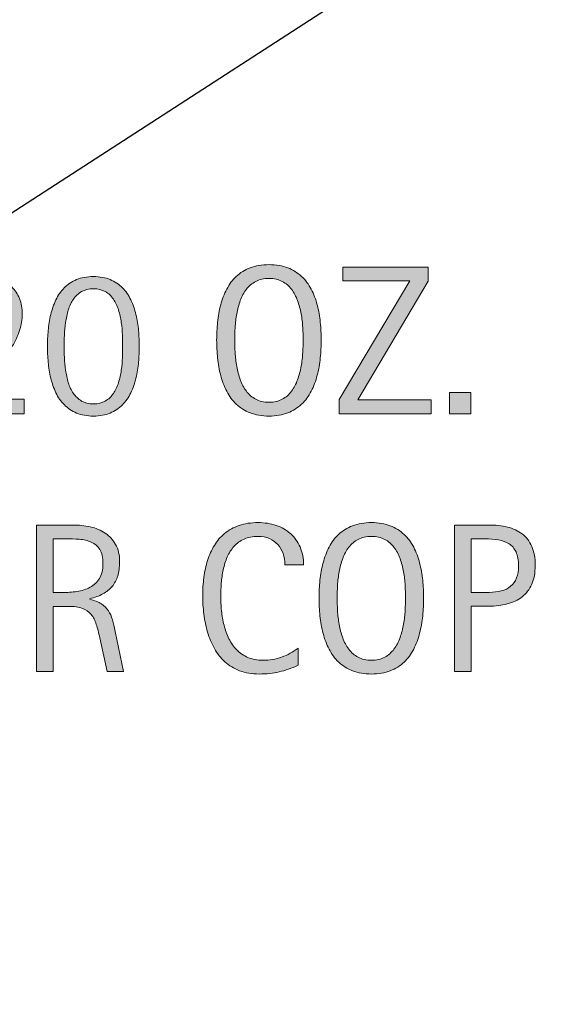
# Model space of a CAD drawing. Units: inches. Extents: x 20 to 777, y 1 to 612.
# Drawn here: x 423 to 463, y 463 to 537 of the extents above; entities that cross this region are included whole.
import ezdxf

# ---------------------------------------------------------------- set-up
doc = ezdxf.new("R2010")
doc.units = ezdxf.units.IN
doc.header["$MEASUREMENT"] = 0
doc.layers.add('AXON-COPPER', color=7, linetype='Continuous')
doc.layers.add('CDATEXT', color=7, linetype='Continuous')

# ---------------------------------------------------------------- blocks, each defined once
blk = doc.blocks.new('block 338')
at = {"layer": 'AXON-COPPER', "color": 20, "lineweight": 25}
blk.add_lwpolyline([(105.692, 317.669), (486.833, 564.531)], dxfattribs=at)
blk = doc.blocks.new('block 366')
at = {"layer": 'CDATEXT'}
h = blk.add_hatch(color=250, dxfattribs=at)
h.dxf.hatch_style = 2
edge = h.paths.add_edge_path()
edge.add_spline(control_points=[(429.522, 487.987), (429.522, 487.987), (428.973, 490.549), (428.973, 490.549), (428.894, 490.931), (428.808, 491.27), (428.713, 491.565), (428.619, 491.861), (428.488, 492.11), (428.32, 492.312), (428.152, 492.514), (427.933, 492.667), (427.66, 492.771), (427.388, 492.877), (427.032, 492.929), (426.592, 492.929), (426.592, 492.929), (425.438, 492.929), (425.438, 492.929), (425.438, 492.929), (425.438, 487.987), (425.438, 487.987), (425.438, 487.987), (424.181, 487.987), (424.181, 487.987), (424.181, 487.987), (424.181, 499.088), (424.181, 499.088), (424.181, 499.088), (426.93, 499.088), (426.93, 499.088), (427.386, 499.088), (427.827, 499.041), (428.254, 498.946), (428.681, 498.853), (429.058, 498.696), (429.385, 498.479), (429.712, 498.262), (429.976, 497.974), (430.175, 497.615), (430.373, 497.256), (430.473, 496.815), (430.473, 496.291), (430.473, 495.888), (430.426, 495.533), (430.332, 495.227), (430.237, 494.921), (430.096, 494.656), (429.907, 494.434), (429.719, 494.211), (429.484, 494.023), (429.204, 493.872), (428.924, 493.72), (428.596, 493.597), (428.219, 493.502), (428.219, 493.502), (428.219, 493.471), (428.219, 493.471), (428.585, 493.377), (428.878, 493.258), (429.099, 493.113), (429.318, 492.97), (429.493, 492.798), (429.625, 492.599), (429.756, 492.399), (429.856, 492.171), (429.927, 491.911), (429.998, 491.652), (430.067, 491.357), (430.135, 491.027), (430.135, 491.027), (430.779, 487.987), (430.779, 487.987), (430.779, 487.987), (429.522, 487.987), (429.522, 487.987)], knot_values=[0, 0, 0, 0, 1, 1, 1, 2, 2, 2, 3, 3, 3, 4, 4, 4, 5, 5, 5, 6, 6, 6, 7, 7, 7, 8, 8, 8, 9, 9, 9, 10, 10, 10, 11, 11, 11, 12, 12, 12, 13, 13, 13, 14, 14, 14, 15, 15, 15, 16, 16, 16, 17, 17, 17, 18, 18, 18, 19, 19, 19, 20, 20, 20, 21, 21, 21, 22, 22, 22, 23, 23, 23, 24, 24, 24, 25, 25, 25, 25], degree=3, periodic=1)
edge = h.paths.add_edge_path()
edge.add_spline(control_points=[(429.216, 496.158), (429.216, 496.618), (429.135, 496.977), (428.973, 497.23), (428.811, 497.484), (428.596, 497.671), (428.328, 497.792), (428.062, 497.912), (427.758, 497.984), (427.417, 498.008), (427.076, 498.031), (426.729, 498.043), (426.372, 498.043), (426.372, 498.043), (425.438, 498.043), (425.438, 498.043), (425.438, 498.043), (425.438, 493.974), (425.438, 493.974), (425.438, 493.974), (426.129, 493.974), (426.129, 493.974), (426.506, 493.974), (426.879, 494.001), (427.248, 494.057), (427.617, 494.111), (427.947, 494.218), (428.238, 494.374), (428.528, 494.531), (428.765, 494.753), (428.945, 495.038), (429.126, 495.323), (429.216, 495.697), (429.216, 496.158)], knot_values=[0, 0, 0, 0, 1, 1, 1, 2, 2, 2, 3, 3, 3, 4, 4, 4, 5, 5, 5, 6, 6, 6, 7, 7, 7, 8, 8, 8, 9, 9, 9, 10, 10, 10, 11, 11, 11, 11], degree=3, periodic=1)
h = blk.add_hatch(color=250, dxfattribs=at)
h.dxf.hatch_style = 2
edge = h.paths.add_edge_path()
edge.add_spline(control_points=[(442.972, 496.063), (442.972, 496.372), (442.926, 496.659), (442.834, 496.924), (442.742, 497.188), (442.61, 497.416), (442.437, 497.607), (442.264, 497.799), (442.052, 497.949), (441.8, 498.059), (441.548, 498.169), (441.262, 498.224), (440.941, 498.224), (440.532, 498.224), (440.18, 498.155), (439.884, 498.02), (439.587, 497.883), (439.334, 497.7), (439.124, 497.469), (438.914, 497.238), (438.745, 496.971), (438.616, 496.667), (438.488, 496.363), (438.387, 496.042), (438.313, 495.704), (438.24, 495.366), (438.19, 495.022), (438.164, 494.674), (438.138, 494.325), (438.125, 493.994), (438.125, 493.68), (438.125, 493.333), (438.143, 492.973), (438.18, 492.598), (438.217, 492.224), (438.28, 491.856), (438.372, 491.497), (438.464, 491.138), (438.589, 490.799), (438.746, 490.479), (438.903, 490.159), (439.101, 489.879), (439.336, 489.638), (439.572, 489.396), (439.854, 489.205), (440.182, 489.063), (440.51, 488.922), (440.892, 488.852), (441.326, 488.852), (441.814, 488.852), (442.282, 488.93), (442.73, 489.085), (443.179, 489.241), (443.592, 489.47), (443.97, 489.771), (443.97, 489.771), (443.97, 488.467), (443.97, 488.467), (443.713, 488.356), (443.468, 488.26), (443.235, 488.176), (443.002, 488.092), (442.771, 488.022), (442.54, 487.968), (442.31, 487.913), (442.071, 487.872), (441.825, 487.846), (441.579, 487.819), (441.312, 487.807), (441.023, 487.807), (440.469, 487.807), (439.978, 487.889), (439.551, 488.054), (439.124, 488.219), (438.752, 488.444), (438.435, 488.729), (438.118, 489.015), (437.854, 489.352), (437.642, 489.739), (437.43, 490.127), (437.258, 490.541), (437.127, 490.98), (436.996, 491.421), (436.901, 491.876), (436.844, 492.348), (436.786, 492.819), (436.758, 493.285), (436.758, 493.746), (436.758, 494.207), (436.786, 494.664), (436.844, 495.117), (436.901, 495.569), (436.996, 496.001), (437.127, 496.409), (437.258, 496.817), (437.428, 497.196), (437.638, 497.544), (437.847, 497.893), (438.107, 498.195), (438.419, 498.452), (438.73, 498.708), (439.095, 498.909), (439.512, 499.053), (439.928, 499.197), (440.405, 499.269), (440.945, 499.269), (441.438, 499.269), (441.893, 499.198), (442.312, 499.057), (442.731, 498.915), (443.094, 498.707), (443.4, 498.433), (443.707, 498.157), (443.947, 497.82), (444.123, 497.423), (444.299, 497.024), (444.386, 496.571), (444.386, 496.063), (444.386, 496.063), (442.972, 496.063), (442.972, 496.063)], knot_values=[0, 0, 0, 0, 1, 1, 1, 2, 2, 2, 3, 3, 3, 4, 4, 4, 5, 5, 5, 6, 6, 6, 7, 7, 7, 8, 8, 8, 9, 9, 9, 10, 10, 10, 11, 11, 11, 12, 12, 12, 13, 13, 13, 14, 14, 14, 15, 15, 15, 16, 16, 16, 17, 17, 17, 18, 18, 18, 19, 19, 19, 20, 20, 20, 21, 21, 21, 22, 22, 22, 23, 23, 23, 24, 24, 24, 25, 25, 25, 26, 26, 26, 27, 27, 27, 28, 28, 28, 29, 29, 29, 30, 30, 30, 31, 31, 31, 32, 32, 32, 33, 33, 33, 34, 34, 34, 35, 35, 35, 36, 36, 36, 37, 37, 37, 38, 38, 38, 39, 39, 39, 40, 40, 40, 40], degree=3, periodic=1)
h = blk.add_hatch(color=250, dxfattribs=at)
h.dxf.hatch_style = 2
edge = h.paths.add_edge_path()
edge.add_spline(control_points=[(453.464, 493.558), (453.464, 493.117), (453.441, 492.67), (453.397, 492.214), (453.353, 491.759), (453.275, 491.318), (453.165, 490.895), (453.056, 490.47), (452.904, 490.069), (452.714, 489.692), (452.522, 489.315), (452.28, 488.987), (451.987, 488.71), (451.693, 488.433), (451.344, 488.213), (450.938, 488.05), (450.532, 487.888), (450.06, 487.807), (449.52, 487.807), (448.976, 487.807), (448.5, 487.888), (448.094, 488.05), (447.688, 488.213), (447.339, 488.433), (447.045, 488.71), (446.752, 488.987), (446.51, 489.313), (446.318, 489.688), (446.127, 490.062), (445.976, 490.462), (445.863, 490.887), (445.75, 491.311), (445.672, 491.75), (445.627, 492.206), (445.583, 492.662), (445.561, 493.112), (445.561, 493.558), (445.561, 494.003), (445.583, 494.453), (445.627, 494.908), (445.672, 495.364), (445.75, 495.803), (445.863, 496.225), (445.976, 496.646), (446.127, 497.043), (446.318, 497.415), (446.51, 497.786), (446.752, 498.11), (447.045, 498.385), (447.339, 498.66), (447.688, 498.876), (448.094, 499.033), (448.5, 499.19), (448.976, 499.269), (449.52, 499.269), (450.06, 499.269), (450.532, 499.188), (450.938, 499.029), (451.344, 498.869), (451.693, 498.652), (451.987, 498.377), (452.28, 498.103), (452.522, 497.778), (452.714, 497.407), (452.904, 497.035), (453.056, 496.639), (453.165, 496.217), (453.275, 495.795), (453.353, 495.356), (453.397, 494.9), (453.441, 494.445), (453.464, 493.997), (453.464, 493.558)], knot_values=[0, 0, 0, 0, 1, 1, 1, 2, 2, 2, 3, 3, 3, 4, 4, 4, 5, 5, 5, 6, 6, 6, 7, 7, 7, 8, 8, 8, 9, 9, 9, 10, 10, 10, 11, 11, 11, 12, 12, 12, 13, 13, 13, 14, 14, 14, 15, 15, 15, 16, 16, 16, 17, 17, 17, 18, 18, 18, 19, 19, 19, 20, 20, 20, 21, 21, 21, 22, 22, 22, 23, 23, 23, 24, 24, 24, 24], degree=3, periodic=1)
edge = h.paths.add_edge_path()
edge.add_spline(control_points=[(452.097, 493.569), (452.097, 493.857), (452.088, 494.173), (452.069, 494.517), (452.051, 494.86), (452.01, 495.203), (451.947, 495.547), (451.885, 495.89), (451.795, 496.223), (451.68, 496.545), (451.564, 496.867), (451.412, 497.153), (451.224, 497.402), (451.034, 497.651), (450.8, 497.851), (450.52, 498), (450.238, 498.149), (449.904, 498.224), (449.516, 498.224), (449.128, 498.224), (448.793, 498.149), (448.513, 498), (448.232, 497.851), (447.996, 497.651), (447.805, 497.402), (447.613, 497.153), (447.46, 496.867), (447.345, 496.545), (447.229, 496.223), (447.14, 495.89), (447.077, 495.547), (447.014, 495.203), (446.974, 494.86), (446.955, 494.517), (446.937, 494.173), (446.928, 493.857), (446.928, 493.569), (446.928, 493.275), (446.937, 492.956), (446.955, 492.609), (446.974, 492.264), (447.014, 491.917), (447.077, 491.568), (447.14, 491.22), (447.229, 490.882), (447.345, 490.554), (447.46, 490.227), (447.613, 489.937), (447.805, 489.685), (447.996, 489.434), (448.232, 489.231), (448.513, 489.079), (448.793, 488.928), (449.128, 488.852), (449.516, 488.852), (449.904, 488.852), (450.238, 488.928), (450.52, 489.079), (450.8, 489.231), (451.034, 489.435), (451.224, 489.688), (451.412, 489.943), (451.564, 490.234), (451.68, 490.562), (451.795, 490.89), (451.885, 491.229), (451.947, 491.58), (452.01, 491.931), (452.051, 492.278), (452.069, 492.622), (452.088, 492.965), (452.097, 493.281), (452.097, 493.569)], knot_values=[0, 0, 0, 0, 1, 1, 1, 2, 2, 2, 3, 3, 3, 4, 4, 4, 5, 5, 5, 6, 6, 6, 7, 7, 7, 8, 8, 8, 9, 9, 9, 10, 10, 10, 11, 11, 11, 12, 12, 12, 13, 13, 13, 14, 14, 14, 15, 15, 15, 16, 16, 16, 17, 17, 17, 18, 18, 18, 19, 19, 19, 20, 20, 20, 21, 21, 21, 22, 22, 22, 23, 23, 23, 24, 24, 24, 24], degree=3, periodic=1)
h = blk.add_hatch(color=250, dxfattribs=at)
h.dxf.hatch_style = 2
edge = h.paths.add_edge_path()
edge.add_spline(control_points=[(461.905, 496.017), (461.905, 495.461), (461.817, 494.988), (461.643, 494.599), (461.467, 494.208), (461.224, 493.892), (460.912, 493.647), (460.6, 493.404), (460.229, 493.226), (459.796, 493.113), (459.364, 493.001), (458.894, 492.944), (458.386, 492.944), (458.386, 492.944), (457.066, 492.944), (457.066, 492.944), (457.066, 492.944), (457.066, 487.987), (457.066, 487.987), (457.066, 487.987), (455.81, 487.987), (455.81, 487.987), (455.81, 487.987), (455.81, 499.088), (455.81, 499.088), (455.81, 499.088), (458.386, 499.088), (458.386, 499.088), (458.899, 499.088), (459.372, 499.036), (459.804, 498.931), (460.236, 498.826), (460.608, 498.654), (460.92, 498.416), (461.231, 498.178), (461.474, 497.862), (461.646, 497.47), (461.819, 497.077), (461.905, 496.593), (461.905, 496.017)], knot_values=[0, 0, 0, 0, 1, 1, 1, 2, 2, 2, 3, 3, 3, 4, 4, 4, 5, 5, 5, 6, 6, 6, 7, 7, 7, 8, 8, 8, 9, 9, 9, 10, 10, 10, 11, 11, 11, 12, 12, 12, 13, 13, 13, 13], degree=3, periodic=1)
edge = h.paths.add_edge_path()
edge.add_spline(control_points=[(460.648, 496.001), (460.648, 496.43), (460.585, 496.778), (460.456, 497.046), (460.328, 497.312), (460.15, 497.52), (459.924, 497.666), (459.696, 497.812), (459.429, 497.912), (459.12, 497.965), (458.812, 498.017), (458.475, 498.043), (458.108, 498.043), (458.108, 498.043), (457.066, 498.043), (457.066, 498.043), (457.066, 498.043), (457.066, 493.989), (457.066, 493.989), (457.066, 493.989), (458.414, 493.989), (458.414, 493.989), (458.754, 493.989), (459.062, 494.026), (459.34, 494.1), (459.616, 494.173), (459.852, 494.291), (460.045, 494.453), (460.238, 494.615), (460.388, 494.823), (460.492, 495.077), (460.597, 495.332), (460.648, 495.64), (460.648, 496.001)], knot_values=[0, 0, 0, 0, 1, 1, 1, 2, 2, 2, 3, 3, 3, 4, 4, 4, 5, 5, 5, 6, 6, 6, 7, 7, 7, 8, 8, 8, 9, 9, 9, 10, 10, 10, 11, 11, 11, 11], degree=3, periodic=1)
at = {"layer": 'CDATEXT', "lineweight": 0}
for points, knots in [([(429.522, 487.987), (429.522, 487.987), (428.973, 490.549), (428.973, 490.549), (428.894, 490.931), (428.808, 491.27), (428.713, 491.565), (428.619, 491.861), (428.488, 492.11), (428.32, 492.312), (428.152, 492.514), (427.933, 492.667), (427.66, 492.771), (427.388, 492.877), (427.032, 492.929), (426.592, 492.929), (426.592, 492.929), (425.438, 492.929), (425.438, 492.929), (425.438, 492.929), (425.438, 487.987), (425.438, 487.987), (425.438, 487.987), (424.181, 487.987), (424.181, 487.987), (424.181, 487.987), (424.181, 499.088), (424.181, 499.088), (424.181, 499.088), (426.93, 499.088), (426.93, 499.088), (427.386, 499.088), (427.827, 499.041), (428.254, 498.946), (428.681, 498.853), (429.058, 498.696), (429.385, 498.479), (429.712, 498.262), (429.976, 497.974), (430.175, 497.615), (430.373, 497.256), (430.473, 496.815), (430.473, 496.291), (430.473, 495.888), (430.426, 495.533), (430.332, 495.227), (430.237, 494.921), (430.096, 494.656), (429.907, 494.434), (429.719, 494.211), (429.484, 494.023), (429.204, 493.872), (428.924, 493.72), (428.596, 493.597), (428.219, 493.502), (428.219, 493.502), (428.219, 493.471), (428.219, 493.471), (428.585, 493.377), (428.878, 493.258), (429.099, 493.113), (429.318, 492.97), (429.493, 492.798), (429.625, 492.599), (429.756, 492.399), (429.856, 492.171), (429.927, 491.911), (429.998, 491.652), (430.067, 491.357), (430.135, 491.027), (430.135, 491.027), (430.779, 487.987), (430.779, 487.987), (430.779, 487.987), (429.522, 487.987), (429.522, 487.987)], [0, 0, 0, 0, 1, 1, 1, 2, 2, 2, 3, 3, 3, 4, 4, 4, 5, 5, 5, 6, 6, 6, 7, 7, 7, 8, 8, 8, 9, 9, 9, 10, 10, 10, 11, 11, 11, 12, 12, 12, 13, 13, 13, 14, 14, 14, 15, 15, 15, 16, 16, 16, 17, 17, 17, 18, 18, 18, 19, 19, 19, 20, 20, 20, 21, 21, 21, 22, 22, 22, 23, 23, 23, 24, 24, 24, 25, 25, 25, 25]), ([(442.972, 496.063), (442.972, 496.372), (442.926, 496.659), (442.834, 496.924), (442.742, 497.188), (442.61, 497.416), (442.437, 497.607), (442.264, 497.799), (442.052, 497.949), (441.8, 498.059), (441.548, 498.169), (441.262, 498.224), (440.941, 498.224), (440.532, 498.224), (440.18, 498.155), (439.884, 498.02), (439.587, 497.883), (439.334, 497.7), (439.124, 497.469), (438.914, 497.238), (438.745, 496.971), (438.616, 496.667), (438.488, 496.363), (438.387, 496.042), (438.313, 495.704), (438.24, 495.366), (438.19, 495.022), (438.164, 494.674), (438.138, 494.325), (438.125, 493.994), (438.125, 493.68), (438.125, 493.333), (438.143, 492.973), (438.18, 492.598), (438.217, 492.224), (438.28, 491.856), (438.372, 491.497), (438.464, 491.138), (438.589, 490.799), (438.746, 490.479), (438.903, 490.159), (439.101, 489.879), (439.336, 489.638), (439.572, 489.396), (439.854, 489.205), (440.182, 489.063), (440.51, 488.922), (440.892, 488.852), (441.326, 488.852), (441.814, 488.852), (442.282, 488.93), (442.73, 489.085), (443.179, 489.241), (443.592, 489.47), (443.97, 489.771), (443.97, 489.771), (443.97, 488.467), (443.97, 488.467), (443.713, 488.356), (443.468, 488.26), (443.235, 488.176), (443.002, 488.092), (442.771, 488.022), (442.54, 487.968), (442.31, 487.913), (442.071, 487.872), (441.825, 487.846), (441.579, 487.819), (441.312, 487.807), (441.023, 487.807), (440.469, 487.807), (439.978, 487.889), (439.551, 488.054), (439.124, 488.219), (438.752, 488.444), (438.435, 488.729), (438.118, 489.015), (437.854, 489.352), (437.642, 489.739), (437.43, 490.127), (437.258, 490.541), (437.127, 490.98), (436.996, 491.421), (436.901, 491.876), (436.844, 492.348), (436.786, 492.819), (436.758, 493.285), (436.758, 493.746), (436.758, 494.207), (436.786, 494.664), (436.844, 495.117), (436.901, 495.569), (436.996, 496.001), (437.127, 496.409), (437.258, 496.817), (437.428, 497.196), (437.638, 497.544), (437.847, 497.893), (438.107, 498.195), (438.419, 498.452), (438.73, 498.708), (439.095, 498.909), (439.512, 499.053), (439.928, 499.197), (440.405, 499.269), (440.945, 499.269), (441.438, 499.269), (441.893, 499.198), (442.312, 499.057), (442.731, 498.915), (443.094, 498.707), (443.4, 498.433), (443.707, 498.157), (443.947, 497.82), (444.123, 497.423), (444.299, 497.024), (444.386, 496.571), (444.386, 496.063), (444.386, 496.063), (442.972, 496.063), (442.972, 496.063)], [0, 0, 0, 0, 1, 1, 1, 2, 2, 2, 3, 3, 3, 4, 4, 4, 5, 5, 5, 6, 6, 6, 7, 7, 7, 8, 8, 8, 9, 9, 9, 10, 10, 10, 11, 11, 11, 12, 12, 12, 13, 13, 13, 14, 14, 14, 15, 15, 15, 16, 16, 16, 17, 17, 17, 18, 18, 18, 19, 19, 19, 20, 20, 20, 21, 21, 21, 22, 22, 22, 23, 23, 23, 24, 24, 24, 25, 25, 25, 26, 26, 26, 27, 27, 27, 28, 28, 28, 29, 29, 29, 30, 30, 30, 31, 31, 31, 32, 32, 32, 33, 33, 33, 34, 34, 34, 35, 35, 35, 36, 36, 36, 37, 37, 37, 38, 38, 38, 39, 39, 39, 40, 40, 40, 40]), ([(453.464, 493.558), (453.464, 493.117), (453.441, 492.67), (453.397, 492.214), (453.353, 491.759), (453.275, 491.318), (453.165, 490.895), (453.056, 490.47), (452.904, 490.069), (452.714, 489.692), (452.522, 489.315), (452.28, 488.987), (451.987, 488.71), (451.693, 488.433), (451.344, 488.213), (450.938, 488.05), (450.532, 487.888), (450.06, 487.807), (449.52, 487.807), (448.976, 487.807), (448.5, 487.888), (448.094, 488.05), (447.688, 488.213), (447.339, 488.433), (447.045, 488.71), (446.752, 488.987), (446.51, 489.313), (446.318, 489.688), (446.127, 490.062), (445.976, 490.462), (445.863, 490.887), (445.75, 491.311), (445.672, 491.75), (445.627, 492.206), (445.583, 492.662), (445.561, 493.112), (445.561, 493.558), (445.561, 494.003), (445.583, 494.453), (445.627, 494.908), (445.672, 495.364), (445.75, 495.803), (445.863, 496.225), (445.976, 496.646), (446.127, 497.043), (446.318, 497.415), (446.51, 497.786), (446.752, 498.11), (447.045, 498.385), (447.339, 498.66), (447.688, 498.876), (448.094, 499.033), (448.5, 499.19), (448.976, 499.269), (449.52, 499.269), (450.06, 499.269), (450.532, 499.188), (450.938, 499.029), (451.344, 498.869), (451.693, 498.652), (451.987, 498.377), (452.28, 498.103), (452.522, 497.778), (452.714, 497.407), (452.904, 497.035), (453.056, 496.639), (453.165, 496.217), (453.275, 495.795), (453.353, 495.356), (453.397, 494.9), (453.441, 494.445), (453.464, 493.997), (453.464, 493.558)], [0, 0, 0, 0, 1, 1, 1, 2, 2, 2, 3, 3, 3, 4, 4, 4, 5, 5, 5, 6, 6, 6, 7, 7, 7, 8, 8, 8, 9, 9, 9, 10, 10, 10, 11, 11, 11, 12, 12, 12, 13, 13, 13, 14, 14, 14, 15, 15, 15, 16, 16, 16, 17, 17, 17, 18, 18, 18, 19, 19, 19, 20, 20, 20, 21, 21, 21, 22, 22, 22, 23, 23, 23, 24, 24, 24, 24]), ([(461.905, 496.017), (461.905, 495.461), (461.817, 494.988), (461.643, 494.599), (461.467, 494.208), (461.224, 493.892), (460.912, 493.647), (460.6, 493.404), (460.229, 493.226), (459.796, 493.113), (459.364, 493.001), (458.894, 492.944), (458.386, 492.944), (458.386, 492.944), (457.066, 492.944), (457.066, 492.944), (457.066, 492.944), (457.066, 487.987), (457.066, 487.987), (457.066, 487.987), (455.81, 487.987), (455.81, 487.987), (455.81, 487.987), (455.81, 499.088), (455.81, 499.088), (455.81, 499.088), (458.386, 499.088), (458.386, 499.088), (458.899, 499.088), (459.372, 499.036), (459.804, 498.931), (460.236, 498.826), (460.608, 498.654), (460.92, 498.416), (461.231, 498.178), (461.474, 497.862), (461.646, 497.47), (461.819, 497.077), (461.905, 496.593), (461.905, 496.017)], [0, 0, 0, 0, 1, 1, 1, 2, 2, 2, 3, 3, 3, 4, 4, 4, 5, 5, 5, 6, 6, 6, 7, 7, 7, 8, 8, 8, 9, 9, 9, 10, 10, 10, 11, 11, 11, 12, 12, 12, 13, 13, 13, 13]), ([(429.216, 496.158), (429.216, 496.618), (429.135, 496.977), (428.973, 497.23), (428.811, 497.484), (428.596, 497.671), (428.328, 497.792), (428.062, 497.912), (427.758, 497.984), (427.417, 498.008), (427.076, 498.031), (426.729, 498.043), (426.372, 498.043), (426.372, 498.043), (425.438, 498.043), (425.438, 498.043), (425.438, 498.043), (425.438, 493.974), (425.438, 493.974), (425.438, 493.974), (426.129, 493.974), (426.129, 493.974), (426.506, 493.974), (426.879, 494.001), (427.248, 494.057), (427.617, 494.111), (427.947, 494.218), (428.238, 494.374), (428.528, 494.531), (428.765, 494.753), (428.945, 495.038), (429.126, 495.323), (429.216, 495.697), (429.216, 496.158)], [0, 0, 0, 0, 1, 1, 1, 2, 2, 2, 3, 3, 3, 4, 4, 4, 5, 5, 5, 6, 6, 6, 7, 7, 7, 8, 8, 8, 9, 9, 9, 10, 10, 10, 11, 11, 11, 11]), ([(452.097, 493.569), (452.097, 493.857), (452.088, 494.173), (452.069, 494.517), (452.051, 494.86), (452.01, 495.203), (451.947, 495.547), (451.885, 495.89), (451.795, 496.223), (451.68, 496.545), (451.564, 496.867), (451.412, 497.153), (451.224, 497.402), (451.034, 497.651), (450.8, 497.851), (450.52, 498), (450.238, 498.149), (449.904, 498.224), (449.516, 498.224), (449.128, 498.224), (448.793, 498.149), (448.513, 498), (448.232, 497.851), (447.996, 497.651), (447.805, 497.402), (447.613, 497.153), (447.46, 496.867), (447.345, 496.545), (447.229, 496.223), (447.14, 495.89), (447.077, 495.547), (447.014, 495.203), (446.974, 494.86), (446.955, 494.517), (446.937, 494.173), (446.928, 493.857), (446.928, 493.569), (446.928, 493.275), (446.937, 492.956), (446.955, 492.609), (446.974, 492.264), (447.014, 491.917), (447.077, 491.568), (447.14, 491.22), (447.229, 490.882), (447.345, 490.554), (447.46, 490.227), (447.613, 489.937), (447.805, 489.685), (447.996, 489.434), (448.232, 489.231), (448.513, 489.079), (448.793, 488.928), (449.128, 488.852), (449.516, 488.852), (449.904, 488.852), (450.238, 488.928), (450.52, 489.079), (450.8, 489.231), (451.034, 489.435), (451.224, 489.688), (451.412, 489.943), (451.564, 490.234), (451.68, 490.562), (451.795, 490.89), (451.885, 491.229), (451.947, 491.58), (452.01, 491.931), (452.051, 492.278), (452.069, 492.622), (452.088, 492.965), (452.097, 493.281), (452.097, 493.569)], [0, 0, 0, 0, 1, 1, 1, 2, 2, 2, 3, 3, 3, 4, 4, 4, 5, 5, 5, 6, 6, 6, 7, 7, 7, 8, 8, 8, 9, 9, 9, 10, 10, 10, 11, 11, 11, 12, 12, 12, 13, 13, 13, 14, 14, 14, 15, 15, 15, 16, 16, 16, 17, 17, 17, 18, 18, 18, 19, 19, 19, 20, 20, 20, 21, 21, 21, 22, 22, 22, 23, 23, 23, 24, 24, 24, 24]), ([(460.648, 496.001), (460.648, 496.43), (460.585, 496.778), (460.456, 497.046), (460.328, 497.312), (460.15, 497.52), (459.924, 497.666), (459.696, 497.812), (459.429, 497.912), (459.12, 497.965), (458.812, 498.017), (458.475, 498.043), (458.108, 498.043), (458.108, 498.043), (457.066, 498.043), (457.066, 498.043), (457.066, 498.043), (457.066, 493.989), (457.066, 493.989), (457.066, 493.989), (458.414, 493.989), (458.414, 493.989), (458.754, 493.989), (459.062, 494.026), (459.34, 494.1), (459.616, 494.173), (459.852, 494.291), (460.045, 494.453), (460.238, 494.615), (460.388, 494.823), (460.492, 495.077), (460.597, 495.332), (460.648, 495.64), (460.648, 496.001)], [0, 0, 0, 0, 1, 1, 1, 2, 2, 2, 3, 3, 3, 4, 4, 4, 5, 5, 5, 6, 6, 6, 7, 7, 7, 8, 8, 8, 9, 9, 9, 10, 10, 10, 11, 11, 11, 11])]:
    blk.add_open_spline(points, degree=3, knots=knots, dxfattribs=at)
blk = doc.blocks.new('block 365')
at = {"layer": 'CDATEXT'}
blk.add_blockref('block 366', (0, 0), dxfattribs=at)
blk = doc.blocks.new('block 368')
at = {"layer": 'CDATEXT'}
h = blk.add_hatch(color=250, dxfattribs=at)
h.dxf.hatch_style = 2
h.paths.add_polyline_path([(391.236, 507.516), (391.236, 517.281), (391.205, 517.281), (387.937, 507.516), (386.695, 507.516), (383.435, 517.281), (383.396, 517.281), (383.396, 507.516), (382.272, 507.516), (382.272, 518.616), (384.158, 518.616), (387.308, 509.173), (387.339, 509.173), (390.498, 518.616), (392.36, 518.616), (392.36, 507.516)])
h = blk.add_hatch(color=250, dxfattribs=at)
h.dxf.hatch_style = 2
h.paths.add_polyline_path([(395.317, 507.516), (395.317, 518.616), (396.574, 518.616), (396.574, 507.516)])
h = blk.add_hatch(color=250, dxfattribs=at)
h.dxf.hatch_style = 2
h.paths.add_polyline_path([(405.354, 507.516), (400.789, 516.864), (400.757, 516.864), (400.757, 507.516), (399.563, 507.516), (399.563, 518.616), (401.174, 518.616), (405.746, 509.236), (405.777, 509.236), (405.777, 518.616), (406.964, 518.616), (406.964, 507.516)])
h = blk.add_hatch(color=250, dxfattribs=at)
h.dxf.hatch_style = 2
edge = h.paths.add_edge_path()
edge.add_spline(control_points=[(445.718, 513.086), (445.718, 512.646), (445.695, 512.198), (445.651, 511.742), (445.606, 511.287), (445.529, 510.847), (445.419, 510.423), (445.31, 509.998), (445.158, 509.598), (444.968, 509.221), (444.776, 508.844), (444.534, 508.516), (444.241, 508.238), (443.947, 507.961), (443.598, 507.741), (443.192, 507.578), (442.786, 507.416), (442.313, 507.335), (441.773, 507.335), (441.229, 507.335), (440.754, 507.416), (440.348, 507.578), (439.942, 507.741), (439.593, 507.961), (439.299, 508.238), (439.006, 508.516), (438.764, 508.842), (438.572, 509.217), (438.381, 509.591), (438.229, 509.99), (438.117, 510.415), (438.004, 510.839), (437.926, 511.278), (437.881, 511.734), (437.837, 512.19), (437.814, 512.641), (437.814, 513.086), (437.814, 513.531), (437.837, 513.981), (437.881, 514.437), (437.926, 514.893), (438.004, 515.331), (438.117, 515.753), (438.229, 516.175), (438.381, 516.571), (438.572, 516.943), (438.764, 517.314), (439.006, 517.639), (439.299, 517.913), (439.593, 518.188), (439.942, 518.404), (440.348, 518.562), (440.754, 518.719), (441.229, 518.797), (441.773, 518.797), (442.313, 518.797), (442.786, 518.717), (443.192, 518.558), (443.598, 518.397), (443.947, 518.181), (444.241, 517.905), (444.534, 517.631), (444.776, 517.307), (444.968, 516.936), (445.158, 516.563), (445.31, 516.167), (445.419, 515.745), (445.529, 515.323), (445.606, 514.885), (445.651, 514.429), (445.695, 513.974), (445.718, 513.525), (445.718, 513.086)], knot_values=[0, 0, 0, 0, 1, 1, 1, 2, 2, 2, 3, 3, 3, 4, 4, 4, 5, 5, 5, 6, 6, 6, 7, 7, 7, 8, 8, 8, 9, 9, 9, 10, 10, 10, 11, 11, 11, 12, 12, 12, 13, 13, 13, 14, 14, 14, 15, 15, 15, 16, 16, 16, 17, 17, 17, 18, 18, 18, 19, 19, 19, 20, 20, 20, 21, 21, 21, 22, 22, 22, 23, 23, 23, 24, 24, 24, 24], degree=3, periodic=1)
edge = h.paths.add_edge_path()
edge.add_spline(control_points=[(444.351, 513.098), (444.351, 513.386), (444.342, 513.701), (444.323, 514.045), (444.305, 514.389), (444.264, 514.731), (444.201, 515.075), (444.139, 515.418), (444.049, 515.751), (443.934, 516.073), (443.818, 516.396), (443.666, 516.682), (443.478, 516.931), (443.288, 517.18), (443.054, 517.379), (442.773, 517.528), (442.492, 517.678), (442.158, 517.752), (441.77, 517.752), (441.382, 517.752), (441.047, 517.678), (440.767, 517.528), (440.486, 517.379), (440.25, 517.18), (440.059, 516.931), (439.867, 516.682), (439.714, 516.396), (439.599, 516.073), (439.483, 515.751), (439.394, 515.418), (439.331, 515.075), (439.268, 514.731), (439.228, 514.389), (439.209, 514.045), (439.19, 513.701), (439.182, 513.386), (439.182, 513.098), (439.182, 512.804), (439.19, 512.484), (439.209, 512.138), (439.228, 511.792), (439.268, 511.445), (439.331, 511.097), (439.394, 510.748), (439.483, 510.41), (439.599, 510.082), (439.714, 509.755), (439.867, 509.465), (440.059, 509.213), (440.25, 508.962), (440.486, 508.76), (440.767, 508.607), (441.047, 508.456), (441.382, 508.38), (441.77, 508.38), (442.158, 508.38), (442.492, 508.456), (442.773, 508.607), (443.054, 508.76), (443.288, 508.963), (443.478, 509.217), (443.666, 509.472), (443.818, 509.763), (443.934, 510.09), (444.049, 510.418), (444.139, 510.757), (444.201, 511.108), (444.264, 511.459), (444.305, 511.807), (444.323, 512.15), (444.342, 512.493), (444.351, 512.81), (444.351, 513.098)], knot_values=[0, 0, 0, 0, 1, 1, 1, 2, 2, 2, 3, 3, 3, 4, 4, 4, 5, 5, 5, 6, 6, 6, 7, 7, 7, 8, 8, 8, 9, 9, 9, 10, 10, 10, 11, 11, 11, 12, 12, 12, 13, 13, 13, 14, 14, 14, 15, 15, 15, 16, 16, 16, 17, 17, 17, 18, 18, 18, 19, 19, 19, 20, 20, 20, 21, 21, 21, 22, 22, 22, 23, 23, 23, 24, 24, 24, 24], degree=3, periodic=1)
h = blk.add_hatch(color=250, dxfattribs=at)
h.dxf.hatch_style = 2
h.paths.add_polyline_path([(447.08, 507.516), (447.08, 508.592), (452.423, 517.571), (447.355, 517.571), (447.355, 518.616), (453.806, 518.616), (453.806, 517.54), (448.479, 508.561), (454.033, 508.561), (454.033, 507.516)])
h = blk.add_hatch(color=250, dxfattribs=at)
h.dxf.hatch_style = 2
edge = h.paths.add_edge_path()
edge.add_spline(control_points=[(417.149, 507.516), (417.149, 507.516), (417.149, 508.592), (417.149, 508.592), (417.354, 508.76), (417.575, 508.952), (417.815, 509.169), (418.057, 509.387), (418.306, 509.622), (418.564, 509.876), (418.823, 510.131), (419.085, 510.4), (419.35, 510.686), (419.613, 510.971), (419.867, 511.266), (420.11, 511.569), (420.354, 511.873), (420.581, 512.181), (420.792, 512.492), (421.004, 512.804), (421.188, 513.114), (421.346, 513.424), (421.502, 513.732), (421.626, 514.036), (421.718, 514.335), (421.81, 514.634), (421.855, 514.919), (421.855, 515.191), (421.855, 515.453), (421.818, 515.692), (421.745, 515.91), (421.672, 516.127), (421.563, 516.314), (421.42, 516.472), (421.276, 516.629), (421.1, 516.752), (420.891, 516.841), (420.682, 516.93), (420.441, 516.975), (420.17, 516.975), (419.935, 516.975), (419.716, 516.939), (419.512, 516.868), (419.308, 516.798), (419.132, 516.695), (418.982, 516.562), (418.834, 516.429), (418.716, 516.265), (418.63, 516.071), (418.544, 515.877), (418.501, 515.66), (418.501, 515.419), (418.501, 515.419), (417.149, 515.419), (417.149, 515.419), (417.165, 515.849), (417.262, 516.219), (417.439, 516.53), (417.618, 516.842), (417.85, 517.099), (418.135, 517.301), (418.421, 517.502), (418.747, 517.651), (419.113, 517.748), (419.479, 517.846), (419.859, 517.894), (420.253, 517.894), (420.677, 517.894), (421.064, 517.827), (421.415, 517.693), (421.766, 517.56), (422.067, 517.368), (422.318, 517.12), (422.57, 516.871), (422.765, 516.572), (422.904, 516.225), (423.043, 515.876), (423.112, 515.489), (423.112, 515.065), (423.112, 514.646), (423.044, 514.231), (422.908, 513.82), (422.771, 513.409), (422.588, 513.009), (422.358, 512.618), (422.127, 512.228), (421.861, 511.849), (421.561, 511.479), (421.259, 511.109), (420.945, 510.756), (420.618, 510.419), (420.29, 510.081), (419.962, 509.76), (419.632, 509.456), (419.302, 509.152), (418.993, 508.869), (418.705, 508.607), (418.705, 508.607), (423.262, 508.607), (423.262, 508.607), (423.262, 508.607), (423.262, 507.516), (423.262, 507.516), (423.262, 507.516), (417.149, 507.516), (417.149, 507.516)], knot_values=[0, 0, 0, 0, 1, 1, 1, 2, 2, 2, 3, 3, 3, 4, 4, 4, 5, 5, 5, 6, 6, 6, 7, 7, 7, 8, 8, 8, 9, 9, 9, 10, 10, 10, 11, 11, 11, 12, 12, 12, 13, 13, 13, 14, 14, 14, 15, 15, 15, 16, 16, 16, 17, 17, 17, 18, 18, 18, 19, 19, 19, 20, 20, 20, 21, 21, 21, 22, 22, 22, 23, 23, 23, 24, 24, 24, 25, 25, 25, 26, 26, 26, 27, 27, 27, 28, 28, 28, 29, 29, 29, 30, 30, 30, 31, 31, 31, 32, 32, 32, 33, 33, 33, 34, 34, 34, 35, 35, 35, 35], degree=3, periodic=1)
h = blk.add_hatch(color=250, dxfattribs=at)
h.dxf.hatch_style = 2
edge = h.paths.add_edge_path()
edge.add_spline(control_points=[(431.962, 512.614), (431.962, 512.227), (431.943, 511.826), (431.907, 511.412), (431.87, 510.998), (431.805, 510.597), (431.711, 510.206), (431.616, 509.816), (431.486, 509.447), (431.321, 509.099), (431.156, 508.75), (430.944, 508.445), (430.686, 508.184), (430.426, 507.922), (430.117, 507.715), (429.758, 507.562), (429.399, 507.411), (428.977, 507.335), (428.489, 507.335), (428.002, 507.335), (427.579, 507.411), (427.221, 507.562), (426.862, 507.715), (426.553, 507.922), (426.294, 508.184), (426.034, 508.445), (425.822, 508.75), (425.657, 509.099), (425.492, 509.447), (425.362, 509.816), (425.269, 510.206), (425.174, 510.597), (425.108, 510.998), (425.072, 511.412), (425.035, 511.826), (425.017, 512.227), (425.017, 512.614), (425.017, 513.002), (425.035, 513.402), (425.072, 513.816), (425.108, 514.23), (425.174, 514.632), (425.269, 515.022), (425.362, 515.412), (425.492, 515.781), (425.657, 516.13), (425.822, 516.479), (426.033, 516.783), (426.29, 517.045), (426.546, 517.307), (426.855, 517.514), (427.217, 517.666), (427.578, 517.817), (428.002, 517.894), (428.489, 517.894), (428.977, 517.894), (429.4, 517.817), (429.762, 517.666), (430.124, 517.514), (430.433, 517.307), (430.689, 517.045), (430.945, 516.783), (431.156, 516.479), (431.321, 516.13), (431.486, 515.781), (431.616, 515.412), (431.711, 515.022), (431.805, 514.632), (431.87, 514.23), (431.907, 513.816), (431.943, 513.402), (431.962, 513.002), (431.962, 512.614)], knot_values=[0, 0, 0, 0, 1, 1, 1, 2, 2, 2, 3, 3, 3, 4, 4, 4, 5, 5, 5, 6, 6, 6, 7, 7, 7, 8, 8, 8, 9, 9, 9, 10, 10, 10, 11, 11, 11, 12, 12, 12, 13, 13, 13, 14, 14, 14, 15, 15, 15, 16, 16, 16, 17, 17, 17, 18, 18, 18, 19, 19, 19, 20, 20, 20, 21, 21, 21, 22, 22, 22, 23, 23, 23, 24, 24, 24, 24], degree=3, periodic=1)
edge = h.paths.add_edge_path()
edge.add_spline(control_points=[(430.705, 512.614), (430.705, 512.871), (430.699, 513.156), (430.689, 513.471), (430.679, 513.785), (430.65, 514.104), (430.604, 514.425), (430.556, 514.747), (430.485, 515.062), (430.392, 515.368), (430.298, 515.675), (430.169, 515.946), (430.004, 516.185), (429.84, 516.423), (429.634, 516.614), (429.386, 516.759), (429.138, 516.902), (428.839, 516.975), (428.489, 516.975), (428.14, 516.975), (427.842, 516.902), (427.597, 516.759), (427.352, 516.614), (427.146, 516.422), (426.982, 516.181), (426.818, 515.94), (426.688, 515.666), (426.595, 515.36), (426.501, 515.054), (426.431, 514.739), (426.384, 514.417), (426.337, 514.096), (426.307, 513.777), (426.294, 513.463), (426.28, 513.148), (426.274, 512.866), (426.274, 512.614), (426.274, 512.363), (426.28, 512.08), (426.294, 511.766), (426.307, 511.451), (426.337, 511.134), (426.384, 510.812), (426.431, 510.489), (426.501, 510.175), (426.595, 509.868), (426.688, 509.562), (426.818, 509.29), (426.982, 509.052), (427.146, 508.813), (427.352, 508.621), (427.597, 508.474), (427.842, 508.327), (428.14, 508.254), (428.489, 508.254), (428.839, 508.254), (429.138, 508.326), (429.386, 508.47), (429.634, 508.614), (429.84, 508.806), (430.004, 509.044), (430.169, 509.282), (430.298, 509.555), (430.392, 509.86), (430.485, 510.167), (430.556, 510.482), (430.604, 510.808), (430.65, 511.132), (430.679, 511.45), (430.689, 511.762), (430.699, 512.073), (430.705, 512.357), (430.705, 512.614)], knot_values=[0, 0, 0, 0, 1, 1, 1, 2, 2, 2, 3, 3, 3, 4, 4, 4, 5, 5, 5, 6, 6, 6, 7, 7, 7, 8, 8, 8, 9, 9, 9, 10, 10, 10, 11, 11, 11, 12, 12, 12, 13, 13, 13, 14, 14, 14, 15, 15, 15, 16, 16, 16, 17, 17, 17, 18, 18, 18, 19, 19, 19, 20, 20, 20, 21, 21, 21, 22, 22, 22, 23, 23, 23, 24, 24, 24, 24], degree=3, periodic=1)
h = blk.add_hatch(color=250, dxfattribs=at)
h.dxf.hatch_style = 2
h.paths.add_polyline_path([(409.324, 507.516), (409.324, 509.126), (410.936, 509.126), (410.936, 507.516)])
h = blk.add_hatch(color=250, dxfattribs=at)
h.dxf.hatch_style = 2
h.paths.add_polyline_path([(455.428, 507.516), (455.428, 509.126), (457.038, 509.126), (457.038, 507.516)])
at = {"layer": 'CDATEXT', "lineweight": 0}
for points in [[(391.236, 507.516), (391.236, 517.281), (391.205, 517.281), (387.937, 507.516), (386.695, 507.516), (383.435, 517.281), (383.396, 517.281), (383.396, 507.516), (382.272, 507.516), (382.272, 518.616), (384.158, 518.616), (387.308, 509.173), (387.339, 509.173), (390.498, 518.616), (392.36, 518.616), (392.36, 507.516), (391.236, 507.516)], [(395.317, 507.516), (395.317, 518.616), (396.574, 518.616), (396.574, 507.516), (395.317, 507.516)], [(405.354, 507.516), (400.789, 516.864), (400.757, 516.864), (400.757, 507.516), (399.563, 507.516), (399.563, 518.616), (401.174, 518.616), (405.746, 509.236), (405.777, 509.236), (405.777, 518.616), (406.964, 518.616), (406.964, 507.516), (405.354, 507.516)], [(447.08, 507.516), (447.08, 508.592), (452.423, 517.571), (447.355, 517.571), (447.355, 518.616), (453.806, 518.616), (453.806, 517.54), (448.479, 508.561), (454.033, 508.561), (454.033, 507.516), (447.08, 507.516)], [(409.324, 507.516), (409.324, 509.126), (410.936, 509.126), (410.936, 507.516), (409.324, 507.516)], [(455.428, 507.516), (455.428, 509.126), (457.038, 509.126), (457.038, 507.516), (455.428, 507.516)]]:
    blk.add_lwpolyline(points, dxfattribs=at)
for points, knots in [([(445.718, 513.086), (445.718, 512.646), (445.695, 512.198), (445.651, 511.742), (445.606, 511.287), (445.529, 510.847), (445.419, 510.423), (445.31, 509.998), (445.158, 509.598), (444.968, 509.221), (444.776, 508.844), (444.534, 508.516), (444.241, 508.238), (443.947, 507.961), (443.598, 507.741), (443.192, 507.578), (442.786, 507.416), (442.313, 507.335), (441.773, 507.335), (441.229, 507.335), (440.754, 507.416), (440.348, 507.578), (439.942, 507.741), (439.593, 507.961), (439.299, 508.238), (439.006, 508.516), (438.764, 508.842), (438.572, 509.217), (438.381, 509.591), (438.229, 509.99), (438.117, 510.415), (438.004, 510.839), (437.926, 511.278), (437.881, 511.734), (437.837, 512.19), (437.814, 512.641), (437.814, 513.086), (437.814, 513.531), (437.837, 513.981), (437.881, 514.437), (437.926, 514.893), (438.004, 515.331), (438.117, 515.753), (438.229, 516.175), (438.381, 516.571), (438.572, 516.943), (438.764, 517.314), (439.006, 517.639), (439.299, 517.913), (439.593, 518.188), (439.942, 518.404), (440.348, 518.562), (440.754, 518.719), (441.229, 518.797), (441.773, 518.797), (442.313, 518.797), (442.786, 518.717), (443.192, 518.558), (443.598, 518.397), (443.947, 518.181), (444.241, 517.905), (444.534, 517.631), (444.776, 517.307), (444.968, 516.936), (445.158, 516.563), (445.31, 516.167), (445.419, 515.745), (445.529, 515.323), (445.606, 514.885), (445.651, 514.429), (445.695, 513.974), (445.718, 513.525), (445.718, 513.086)], [0, 0, 0, 0, 1, 1, 1, 2, 2, 2, 3, 3, 3, 4, 4, 4, 5, 5, 5, 6, 6, 6, 7, 7, 7, 8, 8, 8, 9, 9, 9, 10, 10, 10, 11, 11, 11, 12, 12, 12, 13, 13, 13, 14, 14, 14, 15, 15, 15, 16, 16, 16, 17, 17, 17, 18, 18, 18, 19, 19, 19, 20, 20, 20, 21, 21, 21, 22, 22, 22, 23, 23, 23, 24, 24, 24, 24]), ([(417.149, 507.516), (417.149, 507.516), (417.149, 508.592), (417.149, 508.592), (417.354, 508.76), (417.575, 508.952), (417.815, 509.169), (418.057, 509.387), (418.306, 509.622), (418.564, 509.876), (418.823, 510.131), (419.085, 510.4), (419.35, 510.686), (419.613, 510.971), (419.867, 511.266), (420.11, 511.569), (420.354, 511.873), (420.581, 512.181), (420.792, 512.492), (421.004, 512.804), (421.188, 513.114), (421.346, 513.424), (421.502, 513.732), (421.626, 514.036), (421.718, 514.335), (421.81, 514.634), (421.855, 514.919), (421.855, 515.191), (421.855, 515.453), (421.818, 515.692), (421.745, 515.91), (421.672, 516.127), (421.563, 516.314), (421.42, 516.472), (421.276, 516.629), (421.1, 516.752), (420.891, 516.841), (420.682, 516.93), (420.441, 516.975), (420.17, 516.975), (419.935, 516.975), (419.716, 516.939), (419.512, 516.868), (419.308, 516.798), (419.132, 516.695), (418.982, 516.562), (418.834, 516.429), (418.716, 516.265), (418.63, 516.071), (418.544, 515.877), (418.501, 515.66), (418.501, 515.419), (418.501, 515.419), (417.149, 515.419), (417.149, 515.419), (417.165, 515.849), (417.262, 516.219), (417.439, 516.53), (417.618, 516.842), (417.85, 517.099), (418.135, 517.301), (418.421, 517.502), (418.747, 517.651), (419.113, 517.748), (419.479, 517.846), (419.859, 517.894), (420.253, 517.894), (420.677, 517.894), (421.064, 517.827), (421.415, 517.693), (421.766, 517.56), (422.067, 517.368), (422.318, 517.12), (422.57, 516.871), (422.765, 516.572), (422.904, 516.225), (423.043, 515.876), (423.112, 515.489), (423.112, 515.065), (423.112, 514.646), (423.044, 514.231), (422.908, 513.82), (422.771, 513.409), (422.588, 513.009), (422.358, 512.618), (422.127, 512.228), (421.861, 511.849), (421.561, 511.479), (421.259, 511.109), (420.945, 510.756), (420.618, 510.419), (420.29, 510.081), (419.962, 509.76), (419.632, 509.456), (419.302, 509.152), (418.993, 508.869), (418.705, 508.607), (418.705, 508.607), (423.262, 508.607), (423.262, 508.607), (423.262, 508.607), (423.262, 507.516), (423.262, 507.516), (423.262, 507.516), (417.149, 507.516), (417.149, 507.516)], [0, 0, 0, 0, 1, 1, 1, 2, 2, 2, 3, 3, 3, 4, 4, 4, 5, 5, 5, 6, 6, 6, 7, 7, 7, 8, 8, 8, 9, 9, 9, 10, 10, 10, 11, 11, 11, 12, 12, 12, 13, 13, 13, 14, 14, 14, 15, 15, 15, 16, 16, 16, 17, 17, 17, 18, 18, 18, 19, 19, 19, 20, 20, 20, 21, 21, 21, 22, 22, 22, 23, 23, 23, 24, 24, 24, 25, 25, 25, 26, 26, 26, 27, 27, 27, 28, 28, 28, 29, 29, 29, 30, 30, 30, 31, 31, 31, 32, 32, 32, 33, 33, 33, 34, 34, 34, 35, 35, 35, 35]), ([(431.962, 512.614), (431.962, 512.227), (431.943, 511.826), (431.907, 511.412), (431.87, 510.998), (431.805, 510.597), (431.711, 510.206), (431.616, 509.816), (431.486, 509.447), (431.321, 509.099), (431.156, 508.75), (430.944, 508.445), (430.686, 508.184), (430.426, 507.922), (430.117, 507.715), (429.758, 507.562), (429.399, 507.411), (428.977, 507.335), (428.489, 507.335), (428.002, 507.335), (427.579, 507.411), (427.221, 507.562), (426.862, 507.715), (426.553, 507.922), (426.294, 508.184), (426.034, 508.445), (425.822, 508.75), (425.657, 509.099), (425.492, 509.447), (425.362, 509.816), (425.269, 510.206), (425.174, 510.597), (425.108, 510.998), (425.072, 511.412), (425.035, 511.826), (425.017, 512.227), (425.017, 512.614), (425.017, 513.002), (425.035, 513.402), (425.072, 513.816), (425.108, 514.23), (425.174, 514.632), (425.269, 515.022), (425.362, 515.412), (425.492, 515.781), (425.657, 516.13), (425.822, 516.479), (426.033, 516.783), (426.29, 517.045), (426.546, 517.307), (426.855, 517.514), (427.217, 517.666), (427.578, 517.817), (428.002, 517.894), (428.489, 517.894), (428.977, 517.894), (429.4, 517.817), (429.762, 517.666), (430.124, 517.514), (430.433, 517.307), (430.689, 517.045), (430.945, 516.783), (431.156, 516.479), (431.321, 516.13), (431.486, 515.781), (431.616, 515.412), (431.711, 515.022), (431.805, 514.632), (431.87, 514.23), (431.907, 513.816), (431.943, 513.402), (431.962, 513.002), (431.962, 512.614)], [0, 0, 0, 0, 1, 1, 1, 2, 2, 2, 3, 3, 3, 4, 4, 4, 5, 5, 5, 6, 6, 6, 7, 7, 7, 8, 8, 8, 9, 9, 9, 10, 10, 10, 11, 11, 11, 12, 12, 12, 13, 13, 13, 14, 14, 14, 15, 15, 15, 16, 16, 16, 17, 17, 17, 18, 18, 18, 19, 19, 19, 20, 20, 20, 21, 21, 21, 22, 22, 22, 23, 23, 23, 24, 24, 24, 24]), ([(444.351, 513.098), (444.351, 513.386), (444.342, 513.701), (444.323, 514.045), (444.305, 514.389), (444.264, 514.731), (444.201, 515.075), (444.139, 515.418), (444.049, 515.751), (443.934, 516.073), (443.818, 516.396), (443.666, 516.682), (443.478, 516.931), (443.288, 517.18), (443.054, 517.379), (442.773, 517.528), (442.492, 517.678), (442.158, 517.752), (441.77, 517.752), (441.382, 517.752), (441.047, 517.678), (440.767, 517.528), (440.486, 517.379), (440.25, 517.18), (440.059, 516.931), (439.867, 516.682), (439.714, 516.396), (439.599, 516.073), (439.483, 515.751), (439.394, 515.418), (439.331, 515.075), (439.268, 514.731), (439.228, 514.389), (439.209, 514.045), (439.19, 513.701), (439.182, 513.386), (439.182, 513.098), (439.182, 512.804), (439.19, 512.484), (439.209, 512.138), (439.228, 511.792), (439.268, 511.445), (439.331, 511.097), (439.394, 510.748), (439.483, 510.41), (439.599, 510.082), (439.714, 509.755), (439.867, 509.465), (440.059, 509.213), (440.25, 508.962), (440.486, 508.76), (440.767, 508.607), (441.047, 508.456), (441.382, 508.38), (441.77, 508.38), (442.158, 508.38), (442.492, 508.456), (442.773, 508.607), (443.054, 508.76), (443.288, 508.963), (443.478, 509.217), (443.666, 509.472), (443.818, 509.763), (443.934, 510.09), (444.049, 510.418), (444.139, 510.757), (444.201, 511.108), (444.264, 511.459), (444.305, 511.807), (444.323, 512.15), (444.342, 512.493), (444.351, 512.81), (444.351, 513.098)], [0, 0, 0, 0, 1, 1, 1, 2, 2, 2, 3, 3, 3, 4, 4, 4, 5, 5, 5, 6, 6, 6, 7, 7, 7, 8, 8, 8, 9, 9, 9, 10, 10, 10, 11, 11, 11, 12, 12, 12, 13, 13, 13, 14, 14, 14, 15, 15, 15, 16, 16, 16, 17, 17, 17, 18, 18, 18, 19, 19, 19, 20, 20, 20, 21, 21, 21, 22, 22, 22, 23, 23, 23, 24, 24, 24, 24]), ([(430.705, 512.614), (430.705, 512.871), (430.699, 513.156), (430.689, 513.471), (430.679, 513.785), (430.65, 514.104), (430.604, 514.425), (430.556, 514.747), (430.485, 515.062), (430.392, 515.368), (430.298, 515.675), (430.169, 515.946), (430.004, 516.185), (429.84, 516.423), (429.634, 516.614), (429.386, 516.759), (429.138, 516.902), (428.839, 516.975), (428.489, 516.975), (428.14, 516.975), (427.842, 516.902), (427.597, 516.759), (427.352, 516.614), (427.146, 516.422), (426.982, 516.181), (426.818, 515.94), (426.688, 515.666), (426.595, 515.36), (426.501, 515.054), (426.431, 514.739), (426.384, 514.417), (426.337, 514.096), (426.307, 513.777), (426.294, 513.463), (426.28, 513.148), (426.274, 512.866), (426.274, 512.614), (426.274, 512.363), (426.28, 512.08), (426.294, 511.766), (426.307, 511.451), (426.337, 511.134), (426.384, 510.812), (426.431, 510.489), (426.501, 510.175), (426.595, 509.868), (426.688, 509.562), (426.818, 509.29), (426.982, 509.052), (427.146, 508.813), (427.352, 508.621), (427.597, 508.474), (427.842, 508.327), (428.14, 508.254), (428.489, 508.254), (428.839, 508.254), (429.138, 508.326), (429.386, 508.47), (429.634, 508.614), (429.84, 508.806), (430.004, 509.044), (430.169, 509.282), (430.298, 509.555), (430.392, 509.86), (430.485, 510.167), (430.556, 510.482), (430.604, 510.808), (430.65, 511.132), (430.679, 511.45), (430.689, 511.762), (430.699, 512.073), (430.705, 512.357), (430.705, 512.614)], [0, 0, 0, 0, 1, 1, 1, 2, 2, 2, 3, 3, 3, 4, 4, 4, 5, 5, 5, 6, 6, 6, 7, 7, 7, 8, 8, 8, 9, 9, 9, 10, 10, 10, 11, 11, 11, 12, 12, 12, 13, 13, 13, 14, 14, 14, 15, 15, 15, 16, 16, 16, 17, 17, 17, 18, 18, 18, 19, 19, 19, 20, 20, 20, 21, 21, 21, 22, 22, 22, 23, 23, 23, 24, 24, 24, 24])]:
    blk.add_open_spline(points, degree=3, knots=knots, dxfattribs=at)
blk = doc.blocks.new('block 367')
at = {"layer": 'CDATEXT'}
blk.add_blockref('block 368', (0, 0), dxfattribs=at)

msp = doc.modelspace()

# ---------------------------------------------------------------- block references
at = {"layer": 'AXON-COPPER'}
msp.add_blockref('block 338', (0, 0), dxfattribs=at)
at = {"layer": 'CDATEXT'}
for name in ['block 367', 'block 365']:
    msp.add_blockref(name, (0, 0), dxfattribs=at)

doc.saveas('drawing.dxf')
